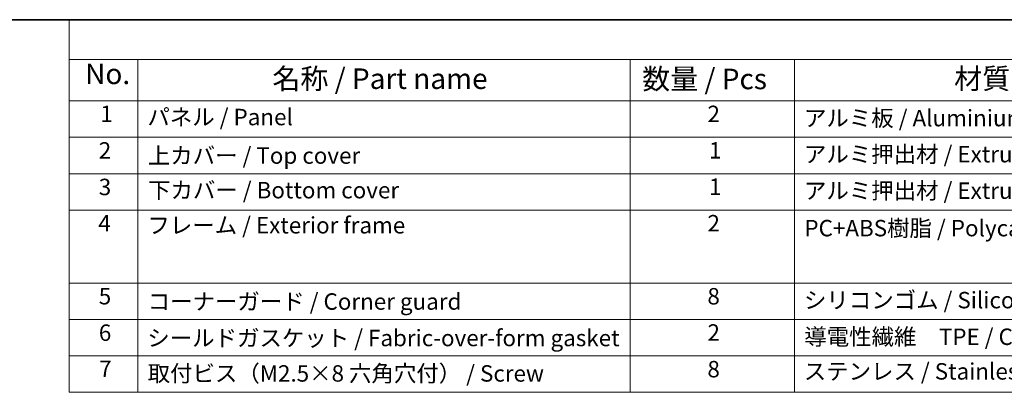
# Model space of a CAD drawing. Units: millimetres. Extents: x 22 to 2408, y 12 to 434.
# Drawn here: x 135 to 315, y 365 to 434 of the extents above; entities that cross this region are included whole.
import ezdxf

# ---------------------------------------------------------------- set-up
doc = ezdxf.new("R2010")
doc.units = ezdxf.units.MM
doc.header["$LTSCALE"] = 1.5
doc.layers.add('Border (ISO)', color=7, linetype='Continuous', lineweight=35)
doc.layers.add('Symbol (ISO)', color=7, linetype='Continuous', lineweight=18)
doc.styles.add('Note Text (TK)', font='txt')
doc.styles.add('Note Text (TK2)', font='txt')

# ---------------------------------------------------------------- blocks, each defined once
blk = doc.blocks.new('図面枠 tk図枠')
at = {"layer": 'Border (ISO)'}
blk.add_line((14.5, 289), (405.5, 289), dxfattribs=at)
blk = doc.blocks.new('構成内容 _ Components')
at = {"layer": 'Symbol (ISO)'}
for p, q in [((405.5, 289), (96.24, 289)), ((96.24, 289), (96.24, 284.16)), ((405.5, 284.16), (96.24, 284.16)), ((96.24, 284.16), (96.24, 279.12)), ((104.58, 284.16), (104.58, 279.12)), ((164.48, 284.16), (164.48, 279.12)), ((184.48, 284.16), (184.48, 279.12)), ((405.5, 279.12), (96.24, 279.12)), ((96.24, 279.12), (96.24, 243.66)), ((104.58, 279.12), (104.58, 243.66)), ((164.48, 279.12), (164.48, 243.66)), ((184.48, 279.12), (184.48, 243.66)), ((405.5, 274.69), (96.24, 274.69)), ((405.5, 270.25), (96.24, 270.25)), ((405.5, 265.82), (96.24, 265.82)), ((405.5, 256.95), (96.24, 256.95)), ((405.5, 252.52), (96.24, 252.52)), ((405.5, 248.09), (96.24, 248.09)), ((405.5, 243.66), (96.24, 243.66))]:
    blk.add_line(p, q, dxfattribs=at)
at = {"layer": 'Symbol (ISO)', "color": 7, "attachment_point": 7}
for s, insert, char_height, style in [('No.', (98.17, 280.38), 2.5, 'Note Text (TK)'), ('名称 / Part name', (120.95, 279.79), 2.5, 'Note Text (TK)'), ('数量 / Pcs', (165.94, 279.76), 2.5, 'Note Text (TK)'), ('材質 / Material', (203.9, 279.8), 2.5, 'Note Text (TK)'), ('1', (100.01, 275.91), 2, 'Note Text (TK2)'), ('パネル / Panel', (105.75, 275.53), 2, 'Note Text (TK2)'), ('2', (173.89, 275.91), 2, 'Note Text (TK2)'), ('アルミ板 / Aluminium A1100 t=1.5', (185.63, 275.4), 2, 'Note Text (TK2)'), ('2', (99.83, 271.47), 2, 'Note Text (TK2)'), ('上カバー / Top cover', (105.8, 270.84), 2, 'Note Text (TK2)'), ('1', (174.07, 271.48), 2, 'Note Text (TK2)'), ('アルミ押出材 / Extruded aluminium A6063S-T5', (185.63, 271.01), 2, 'Note Text (TK2)'), ('3', (99.83, 267.02), 2, 'Note Text (TK2)'), ('1', (174.07, 267.05), 2, 'Note Text (TK2)'), ('下カバー / Bottom cover', (105.83, 266.63), 2, 'Note Text (TK2)'), ('アルミ押出材 / Extruded aluminium A6063S-T5', (185.63, 266.57), 2, 'Note Text (TK2)'), ('4', (99.78, 262.61), 2, 'Note Text (TK2)'), ('フレーム / Exterior frame ', (105.75, 262.36), 2, 'Note Text (TK2)'), ('2', (173.89, 262.61), 2, 'Note Text (TK2)'), ('PC+ABS樹脂 / Polycarbonate-ABS UL94V-0', (185.68, 262.01), 2, 'Note Text (TK2)'), ('5', (99.83, 253.73), 2, 'Note Text (TK2)'), ('8', (173.88, 253.72), 2, 'Note Text (TK2)'), ('コーナーガード / Corner guard', (105.78, 253.08), 2, 'Note Text (TK2)'), ('シリコンゴム / Silicone', (185.63, 253.25), 2, 'Note Text (TK2)'), ('6', (99.84, 249.29), 2, 'Note Text (TK2)'), ('2', (173.89, 249.31), 2, 'Note Text (TK2)'), ('導電性繊維\u3000TPE / Conductive fabric TPE', (185.67, 248.79), 2, 'Note Text (TK2)'), ('シールドガスケット / Fabric-over-form gasket', (105.74, 248.64), 2, 'Note Text (TK2)'), ('7', (99.88, 244.89), 2, 'Note Text (TK2)'), ('取付ビス（M2.5×8 六角穴付） / Screw', (105.78, 244.33), 2, 'Note Text (TK2)'), ('8', (173.88, 244.85), 2, 'Note Text (TK2)'), ('ステンレス / Stainless steel', (185.6, 244.58), 2, 'Note Text (TK2)')]:
    blk.add_mtext(s, dxfattribs=dict(at, insert=insert, char_height=char_height, style=style))

msp = doc.modelspace()

# ---------------------------------------------------------------- block references
at = {"xscale": 1.5, "yscale": 1.5, "zscale": 1.5}
msp.add_blockref('図面枠 tk図枠', (0, 0), dxfattribs=at)
at = {"layer": 'Symbol (ISO)', "xscale": 1.5, "yscale": 1.5, "zscale": 1.5}
msp.add_blockref('構成内容 _ Components', (0, 0), dxfattribs=at)

doc.saveas('drawing.dxf')
